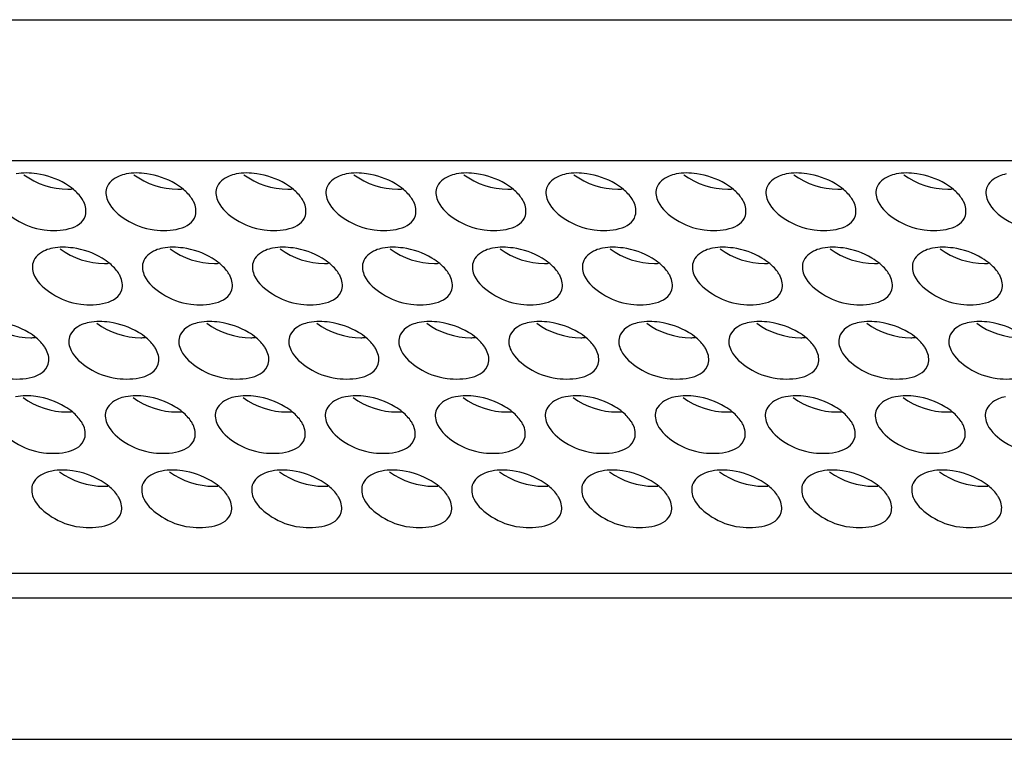
# Model space of a CAD drawing. Units: millimetres. Extents: x 23 to 1705, y 24 to 1097.
# Drawn here: x 1318 to 1348, y 816 to 838 of the extents above; entities that cross this region are included whole.
import ezdxf

# ---------------------------------------------------------------- set-up
doc = ezdxf.new("R2010")
doc.units = ezdxf.units.MM
doc.header["$LTSCALE"] = 94.996
doc.layers.get('0').update_dxf_attribs({"linetype": 'CONTINUOUS'})

msp = doc.modelspace()

# ---------------------------------------------------------------- linework, layer by layer
at = {"color": 7, "linetype": 'Continuous'}
for p, q in [((1258.729, 838.041), (1420.836, 838.041)), ((1387.664, 833.79), (1294.416, 833.79)), ((1301.115, 821.363), (1394.364, 821.363)), ((1394.131, 820.611), (1300.883, 820.611)), ((1269.369, 816.36), (1431.476, 816.36))]:
    msp.add_line(p, q, dxfattribs=at)
for centre in [(1319.651, 834.721), (1322.966, 834.721), (1326.282, 834.721), (1329.598, 834.721), (1332.914, 834.721), (1336.23, 834.721), (1339.546, 834.721), (1342.861, 834.721), (1346.177, 834.721), (1320.749, 832.483), (1324.065, 832.483), (1327.38, 832.483), (1330.696, 832.483), (1334.012, 832.483), (1337.328, 832.483), (1340.644, 832.483), (1343.96, 832.483), (1347.275, 832.483), (1318.531, 830.245), (1321.847, 830.245), (1325.163, 830.245), (1328.479, 830.245), (1331.794, 830.245), (1335.11, 830.245), (1338.426, 830.245), (1341.742, 830.245), (1345.058, 830.245), (1319.629, 828.007), (1322.945, 828.007), (1326.261, 828.007), (1329.577, 828.007), (1332.893, 828.007), (1336.208, 828.007), (1339.524, 828.007), (1342.84, 828.007), (1346.156, 828.007), (1320.727, 825.77), (1324.043, 825.77), (1327.359, 825.77), (1330.675, 825.77), (1333.991, 825.77), (1337.307, 825.77), (1340.622, 825.77), (1343.938, 825.77), (1347.254, 825.77)]:
    msp.add_arc(centre, 1.785, 269.9709, 274.0378, dxfattribs=at)
for points in [[(1318.706, 833.401), (1318.503, 833.43), (1318.291, 833.433), (1318.09, 833.393)], [(1318.32, 833.371), (1318.694, 833.092), (1319.183, 832.935), (1319.65, 832.935)], [(1322.022, 833.401), (1321.818, 833.43), (1321.607, 833.433), (1321.405, 833.393)], [(1321.635, 833.371), (1322.01, 833.092), (1322.499, 832.935), (1322.966, 832.935)], [(1325.338, 833.401), (1325.134, 833.43), (1324.923, 833.433), (1324.721, 833.393)], [(1324.951, 833.371), (1325.325, 833.092), (1325.815, 832.935), (1326.281, 832.935)], [(1328.653, 833.401), (1328.45, 833.43), (1328.239, 833.433), (1328.037, 833.393)], [(1328.267, 833.371), (1328.641, 833.092), (1329.131, 832.935), (1329.597, 832.935)], [(1331.969, 833.401), (1331.766, 833.43), (1331.554, 833.433), (1331.353, 833.393)], [(1331.583, 833.371), (1331.957, 833.092), (1332.446, 832.935), (1332.913, 832.935)], [(1335.285, 833.401), (1335.082, 833.43), (1334.87, 833.433), (1334.669, 833.393)], [(1334.899, 833.371), (1335.273, 833.092), (1335.762, 832.935), (1336.229, 832.935)], [(1338.601, 833.401), (1338.397, 833.43), (1338.186, 833.433), (1337.984, 833.393)], [(1338.214, 833.371), (1338.589, 833.092), (1339.078, 832.935), (1339.545, 832.935)], [(1341.917, 833.401), (1341.713, 833.43), (1341.502, 833.433), (1341.3, 833.393)], [(1341.53, 833.371), (1341.904, 833.092), (1342.394, 832.935), (1342.86, 832.935)], [(1345.233, 833.401), (1345.029, 833.43), (1344.818, 833.433), (1344.616, 833.393)], [(1344.846, 833.371), (1345.22, 833.092), (1345.71, 832.935), (1346.176, 832.935)], [(1320.813, 832.965), (1320.773, 832.832), (1320.801, 832.677), (1320.862, 832.552)], [(1324.129, 832.965), (1324.089, 832.832), (1324.117, 832.677), (1324.178, 832.552)], [(1327.445, 832.965), (1327.404, 832.832), (1327.432, 832.677), (1327.493, 832.552)], [(1330.761, 832.965), (1330.72, 832.832), (1330.748, 832.677), (1330.809, 832.552)], [(1334.077, 832.965), (1334.036, 832.832), (1334.064, 832.677), (1334.125, 832.552)], [(1337.392, 832.965), (1337.352, 832.832), (1337.38, 832.677), (1337.441, 832.552)], [(1340.708, 832.965), (1340.668, 832.832), (1340.696, 832.677), (1340.757, 832.552)], [(1344.024, 832.965), (1343.983, 832.832), (1344.011, 832.677), (1344.072, 832.552)], [(1347.34, 832.965), (1347.299, 832.832), (1347.327, 832.677), (1347.388, 832.552)], [(1320.173, 832.14), (1320.214, 832.272), (1320.186, 832.428), (1320.125, 832.552)], [(1323.489, 832.14), (1323.53, 832.272), (1323.502, 832.428), (1323.441, 832.552)], [(1326.805, 832.14), (1326.845, 832.272), (1326.818, 832.428), (1326.757, 832.552)], [(1330.121, 832.14), (1330.161, 832.272), (1330.133, 832.428), (1330.072, 832.552)], [(1333.437, 832.14), (1333.477, 832.272), (1333.449, 832.428), (1333.388, 832.552)], [(1336.752, 832.14), (1336.793, 832.272), (1336.765, 832.428), (1336.704, 832.552)], [(1340.068, 832.14), (1340.109, 832.272), (1340.081, 832.428), (1340.02, 832.552)], [(1343.384, 832.14), (1343.425, 832.272), (1343.397, 832.428), (1343.336, 832.552)], [(1346.7, 832.14), (1346.74, 832.272), (1346.712, 832.428), (1346.651, 832.552)], [(1319.804, 831.163), (1319.601, 831.192), (1319.389, 831.195), (1319.188, 831.155)], [(1319.418, 831.133), (1319.792, 830.854), (1320.281, 830.698), (1320.748, 830.698)], [(1323.12, 831.163), (1322.917, 831.192), (1322.705, 831.195), (1322.504, 831.155)], [(1322.733, 831.133), (1323.108, 830.854), (1323.597, 830.698), (1324.064, 830.698)], [(1326.436, 831.163), (1326.232, 831.192), (1326.021, 831.195), (1325.819, 831.155)], [(1326.049, 831.133), (1326.424, 830.854), (1326.913, 830.698), (1327.38, 830.698)], [(1329.752, 831.163), (1329.548, 831.192), (1329.337, 831.195), (1329.135, 831.155)], [(1329.365, 831.133), (1329.739, 830.854), (1330.229, 830.698), (1330.695, 830.698)], [(1333.067, 831.163), (1332.864, 831.192), (1332.653, 831.195), (1332.451, 831.155)], [(1332.681, 831.133), (1333.055, 830.854), (1333.545, 830.698), (1334.011, 830.698)], [(1336.383, 831.163), (1336.18, 831.192), (1335.968, 831.195), (1335.767, 831.155)], [(1335.997, 831.133), (1336.371, 830.854), (1336.86, 830.698), (1337.327, 830.698)], [(1339.699, 831.163), (1339.496, 831.192), (1339.284, 831.195), (1339.083, 831.155)], [(1339.313, 831.133), (1339.687, 830.854), (1340.176, 830.698), (1340.643, 830.698)], [(1343.015, 831.163), (1342.811, 831.192), (1342.6, 831.195), (1342.398, 831.155)], [(1342.628, 831.133), (1343.003, 830.854), (1343.492, 830.698), (1343.959, 830.698)], [(1346.331, 831.163), (1346.127, 831.192), (1345.916, 831.195), (1345.714, 831.155)], [(1345.944, 831.133), (1346.318, 830.854), (1346.808, 830.698), (1347.274, 830.698)], [(1318.596, 830.727), (1318.555, 830.595), (1318.583, 830.439), (1318.644, 830.315)], [(1321.911, 830.727), (1321.871, 830.595), (1321.899, 830.439), (1321.96, 830.315)], [(1325.227, 830.727), (1325.187, 830.595), (1325.215, 830.439), (1325.276, 830.315)], [(1328.543, 830.727), (1328.503, 830.595), (1328.531, 830.439), (1328.592, 830.315)], [(1331.859, 830.727), (1331.818, 830.595), (1331.846, 830.439), (1331.907, 830.315)], [(1335.175, 830.727), (1335.134, 830.595), (1335.162, 830.439), (1335.223, 830.315)], [(1338.491, 830.727), (1338.45, 830.595), (1338.478, 830.439), (1338.539, 830.315)], [(1341.806, 830.727), (1341.766, 830.595), (1341.794, 830.439), (1341.855, 830.315)], [(1345.122, 830.727), (1345.082, 830.595), (1345.11, 830.439), (1345.171, 830.315)], [(1321.271, 829.902), (1321.312, 830.034), (1321.284, 830.19), (1321.223, 830.315)], [(1324.587, 829.902), (1324.628, 830.034), (1324.6, 830.19), (1324.539, 830.315)], [(1327.903, 829.902), (1327.944, 830.034), (1327.916, 830.19), (1327.855, 830.315)], [(1331.219, 829.902), (1331.259, 830.034), (1331.231, 830.19), (1331.17, 830.315)], [(1334.535, 829.902), (1334.575, 830.034), (1334.547, 830.19), (1334.486, 830.315)], [(1337.851, 829.902), (1337.891, 830.034), (1337.863, 830.19), (1337.802, 830.315)], [(1341.166, 829.902), (1341.207, 830.034), (1341.179, 830.19), (1341.118, 830.315)], [(1344.482, 829.902), (1344.523, 830.034), (1344.495, 830.19), (1344.434, 830.315)], [(1347.798, 829.902), (1347.839, 830.034), (1347.811, 830.19), (1347.75, 830.315)], [(1317.2, 828.895), (1317.574, 828.616), (1318.064, 828.46), (1318.53, 828.46)], [(1320.902, 828.925), (1320.699, 828.954), (1320.487, 828.957), (1320.286, 828.917)], [(1320.516, 828.895), (1320.89, 828.616), (1321.38, 828.46), (1321.846, 828.46)], [(1324.218, 828.925), (1324.015, 828.954), (1323.803, 828.957), (1323.602, 828.917)], [(1323.832, 828.895), (1324.206, 828.616), (1324.695, 828.46), (1325.162, 828.46)], [(1327.534, 828.925), (1327.331, 828.954), (1327.119, 828.957), (1326.917, 828.917)], [(1327.147, 828.895), (1327.522, 828.616), (1328.011, 828.46), (1328.478, 828.46)], [(1330.85, 828.925), (1330.646, 828.954), (1330.435, 828.957), (1330.233, 828.917)], [(1330.463, 828.895), (1330.837, 828.616), (1331.327, 828.46), (1331.794, 828.46)], [(1334.166, 828.925), (1333.962, 828.954), (1333.751, 828.957), (1333.549, 828.917)], [(1333.779, 828.895), (1334.153, 828.616), (1334.643, 828.46), (1335.109, 828.46)], [(1337.481, 828.925), (1337.278, 828.954), (1337.066, 828.957), (1336.865, 828.917)], [(1337.095, 828.895), (1337.469, 828.616), (1337.959, 828.46), (1338.425, 828.46)], [(1340.797, 828.925), (1340.594, 828.954), (1340.382, 828.957), (1340.181, 828.917)], [(1340.411, 828.895), (1340.785, 828.616), (1341.274, 828.46), (1341.741, 828.46)], [(1344.113, 828.925), (1343.91, 828.954), (1343.698, 828.957), (1343.497, 828.917)], [(1343.727, 828.895), (1344.101, 828.616), (1344.59, 828.46), (1345.057, 828.46)], [(1347.429, 828.925), (1347.225, 828.954), (1347.014, 828.957), (1346.812, 828.917)], [(1347.042, 828.895), (1347.417, 828.616), (1347.906, 828.46), (1348.373, 828.46)], [(1319.694, 828.489), (1319.653, 828.357), (1319.681, 828.201), (1319.742, 828.077)], [(1323.01, 828.489), (1322.969, 828.357), (1322.997, 828.201), (1323.058, 828.077)], [(1326.325, 828.489), (1326.285, 828.357), (1326.313, 828.201), (1326.374, 828.077)], [(1329.641, 828.489), (1329.601, 828.357), (1329.629, 828.201), (1329.69, 828.077)], [(1332.957, 828.489), (1332.917, 828.357), (1332.944, 828.201), (1333.005, 828.077)], [(1336.273, 828.489), (1336.232, 828.357), (1336.26, 828.201), (1336.321, 828.077)], [(1339.589, 828.489), (1339.548, 828.357), (1339.576, 828.201), (1339.637, 828.077)], [(1342.905, 828.489), (1342.864, 828.357), (1342.892, 828.201), (1342.953, 828.077)], [(1346.22, 828.489), (1346.18, 828.357), (1346.208, 828.201), (1346.269, 828.077)], [(1319.054, 827.664), (1319.094, 827.797), (1319.066, 827.952), (1319.005, 828.077)], [(1322.37, 827.664), (1322.41, 827.797), (1322.382, 827.952), (1322.321, 828.077)], [(1325.685, 827.664), (1325.726, 827.797), (1325.698, 827.952), (1325.637, 828.077)], [(1329.001, 827.664), (1329.042, 827.797), (1329.014, 827.952), (1328.953, 828.077)], [(1332.317, 827.664), (1332.358, 827.797), (1332.33, 827.952), (1332.269, 828.077)], [(1335.633, 827.664), (1335.673, 827.797), (1335.645, 827.952), (1335.584, 828.077)], [(1338.949, 827.664), (1338.989, 827.797), (1338.961, 827.952), (1338.9, 828.077)], [(1342.264, 827.664), (1342.305, 827.797), (1342.277, 827.952), (1342.216, 828.077)], [(1345.58, 827.664), (1345.621, 827.797), (1345.593, 827.952), (1345.532, 828.077)], [(1318.685, 826.687), (1318.481, 826.717), (1318.27, 826.72), (1318.068, 826.68)], [(1318.298, 826.657), (1318.672, 826.379), (1319.162, 826.222), (1319.628, 826.222)], [(1322, 826.687), (1321.797, 826.717), (1321.586, 826.72), (1321.384, 826.68)], [(1321.614, 826.657), (1321.988, 826.379), (1322.478, 826.222), (1322.944, 826.222)], [(1325.316, 826.687), (1325.113, 826.717), (1324.901, 826.72), (1324.7, 826.68)], [(1324.93, 826.657), (1325.304, 826.379), (1325.793, 826.222), (1326.26, 826.222)], [(1328.632, 826.687), (1328.429, 826.717), (1328.217, 826.72), (1328.016, 826.68)], [(1328.246, 826.657), (1328.62, 826.379), (1329.109, 826.222), (1329.576, 826.222)], [(1331.948, 826.687), (1331.744, 826.717), (1331.533, 826.72), (1331.331, 826.68)], [(1331.561, 826.657), (1331.936, 826.379), (1332.425, 826.222), (1332.892, 826.222)], [(1335.264, 826.687), (1335.06, 826.717), (1334.849, 826.72), (1334.647, 826.68)], [(1334.877, 826.657), (1335.251, 826.379), (1335.741, 826.222), (1336.207, 826.222)], [(1338.58, 826.687), (1338.376, 826.717), (1338.165, 826.72), (1337.963, 826.68)], [(1338.193, 826.657), (1338.567, 826.379), (1339.057, 826.222), (1339.523, 826.222)], [(1341.895, 826.687), (1341.692, 826.717), (1341.48, 826.72), (1341.279, 826.68)], [(1341.509, 826.657), (1341.883, 826.379), (1342.373, 826.222), (1342.839, 826.222)], [(1345.211, 826.687), (1345.008, 826.717), (1344.796, 826.72), (1344.595, 826.68)], [(1344.825, 826.657), (1345.199, 826.379), (1345.688, 826.222), (1346.155, 826.222)], [(1320.792, 826.251), (1320.751, 826.119), (1320.779, 825.963), (1320.84, 825.839)], [(1324.108, 826.251), (1324.067, 826.119), (1324.095, 825.963), (1324.156, 825.839)], [(1327.424, 826.251), (1327.383, 826.119), (1327.411, 825.963), (1327.472, 825.839)], [(1330.739, 826.251), (1330.699, 826.119), (1330.727, 825.963), (1330.788, 825.839)], [(1334.055, 826.251), (1334.015, 826.119), (1334.043, 825.963), (1334.104, 825.839)], [(1337.371, 826.251), (1337.33, 826.119), (1337.358, 825.963), (1337.419, 825.839)], [(1340.687, 826.251), (1340.646, 826.119), (1340.674, 825.963), (1340.735, 825.839)], [(1344.003, 826.251), (1343.962, 826.119), (1343.99, 825.963), (1344.051, 825.839)], [(1347.319, 826.251), (1347.278, 826.119), (1347.306, 825.963), (1347.367, 825.839)], [(1320.152, 825.426), (1320.192, 825.559), (1320.165, 825.715), (1320.104, 825.839)], [(1323.468, 825.426), (1323.508, 825.559), (1323.48, 825.715), (1323.419, 825.839)], [(1326.784, 825.426), (1326.824, 825.559), (1326.796, 825.715), (1326.735, 825.839)], [(1330.099, 825.426), (1330.14, 825.559), (1330.112, 825.715), (1330.051, 825.839)], [(1333.415, 825.426), (1333.456, 825.559), (1333.428, 825.715), (1333.367, 825.839)], [(1336.731, 825.426), (1336.772, 825.559), (1336.744, 825.715), (1336.683, 825.839)], [(1340.047, 825.426), (1340.087, 825.559), (1340.059, 825.715), (1339.998, 825.839)], [(1343.363, 825.426), (1343.403, 825.559), (1343.375, 825.715), (1343.314, 825.839)], [(1346.678, 825.426), (1346.719, 825.559), (1346.691, 825.715), (1346.63, 825.839)], [(1319.783, 824.45), (1319.579, 824.479), (1319.368, 824.482), (1319.166, 824.442)], [(1319.396, 824.419), (1319.771, 824.141), (1320.26, 823.984), (1320.727, 823.984)], [(1323.099, 824.45), (1322.895, 824.479), (1322.684, 824.482), (1322.482, 824.442)], [(1322.712, 824.419), (1323.086, 824.141), (1323.576, 823.984), (1324.042, 823.984)], [(1326.414, 824.45), (1326.211, 824.479), (1326, 824.482), (1325.798, 824.442)], [(1326.028, 824.419), (1326.402, 824.141), (1326.892, 823.984), (1327.358, 823.984)], [(1329.73, 824.45), (1329.527, 824.479), (1329.315, 824.482), (1329.114, 824.442)], [(1329.344, 824.419), (1329.718, 824.141), (1330.207, 823.984), (1330.674, 823.984)], [(1333.046, 824.45), (1332.843, 824.479), (1332.631, 824.482), (1332.43, 824.442)], [(1332.66, 824.419), (1333.034, 824.141), (1333.523, 823.984), (1333.99, 823.984)], [(1336.362, 824.45), (1336.158, 824.479), (1335.947, 824.482), (1335.745, 824.442)], [(1335.975, 824.419), (1336.35, 824.141), (1336.839, 823.984), (1337.306, 823.984)], [(1339.678, 824.45), (1339.474, 824.479), (1339.263, 824.482), (1339.061, 824.442)], [(1339.291, 824.419), (1339.665, 824.141), (1340.155, 823.984), (1340.621, 823.984)], [(1342.993, 824.45), (1342.79, 824.479), (1342.579, 824.482), (1342.377, 824.442)], [(1342.607, 824.419), (1342.981, 824.141), (1343.471, 823.984), (1343.937, 823.984)], [(1346.309, 824.45), (1346.106, 824.479), (1345.894, 824.482), (1345.693, 824.442)], [(1345.923, 824.419), (1346.297, 824.141), (1346.787, 823.984), (1347.253, 823.984)], [(1318.574, 824.014), (1318.534, 823.881), (1318.562, 823.725), (1318.623, 823.601)], [(1321.89, 824.014), (1321.85, 823.881), (1321.878, 823.725), (1321.939, 823.601)], [(1325.206, 824.014), (1325.165, 823.881), (1325.193, 823.725), (1325.254, 823.601)], [(1328.522, 824.014), (1328.481, 823.881), (1328.509, 823.725), (1328.57, 823.601)], [(1331.838, 824.014), (1331.797, 823.881), (1331.825, 823.725), (1331.886, 823.601)], [(1335.153, 824.014), (1335.113, 823.881), (1335.141, 823.725), (1335.202, 823.601)], [(1338.469, 824.014), (1338.429, 823.881), (1338.457, 823.725), (1338.518, 823.601)], [(1341.785, 824.014), (1341.744, 823.881), (1341.772, 823.725), (1341.833, 823.601)], [(1345.101, 824.014), (1345.06, 823.881), (1345.088, 823.725), (1345.149, 823.601)], [(1321.25, 823.189), (1321.291, 823.321), (1321.263, 823.477), (1321.202, 823.601)], [(1324.566, 823.189), (1324.606, 823.321), (1324.578, 823.477), (1324.517, 823.601)], [(1327.882, 823.189), (1327.922, 823.321), (1327.894, 823.477), (1327.833, 823.601)], [(1331.198, 823.189), (1331.238, 823.321), (1331.21, 823.477), (1331.149, 823.601)], [(1334.513, 823.189), (1334.554, 823.321), (1334.526, 823.477), (1334.465, 823.601)], [(1337.829, 823.189), (1337.87, 823.321), (1337.842, 823.477), (1337.781, 823.601)], [(1341.145, 823.189), (1341.186, 823.321), (1341.158, 823.477), (1341.097, 823.601)], [(1344.461, 823.189), (1344.501, 823.321), (1344.473, 823.477), (1344.412, 823.601)], [(1347.777, 823.189), (1347.817, 823.321), (1347.789, 823.477), (1347.728, 823.601)]]:
    msp.add_open_spline(points, degree=3, dxfattribs=at)
for points, knots in [([(1319.812, 832.93), (1319.738, 832.991), (1319.406, 833.221), (1319.011, 833.357), (1318.706, 833.401)], [0, 0, 0, 0, 0.237127, 1, 1, 1, 1]), ([(1321.405, 833.393), (1321.332, 833.379), (1321.094, 833.315), (1320.865, 833.132), (1320.813, 832.965)], [0, 0, 0, 0, 0.298389, 1, 1, 1, 1]), ([(1323.128, 832.93), (1323.054, 832.991), (1322.722, 833.221), (1322.326, 833.357), (1322.022, 833.401)], [0, 0, 0, 0, 0.237127, 1, 1, 1, 1]), ([(1324.721, 833.393), (1324.648, 833.379), (1324.41, 833.315), (1324.18, 833.132), (1324.129, 832.965)], [0, 0, 0, 0, 0.298389, 1, 1, 1, 1]), ([(1326.444, 832.93), (1326.37, 832.991), (1326.038, 833.221), (1325.642, 833.357), (1325.338, 833.401)], [0, 0, 0, 0, 0.237127, 1, 1, 1, 1]), ([(1328.037, 833.393), (1327.964, 833.379), (1327.726, 833.315), (1327.496, 833.132), (1327.445, 832.965)], [0, 0, 0, 0, 0.298389, 1, 1, 1, 1]), ([(1329.759, 832.93), (1329.686, 832.991), (1329.353, 833.221), (1328.958, 833.357), (1328.653, 833.401)], [0, 0, 0, 0, 0.237127, 1, 1, 1, 1]), ([(1331.353, 833.393), (1331.28, 833.379), (1331.042, 833.315), (1330.812, 833.132), (1330.761, 832.965)], [0, 0, 0, 0, 0.298389, 1, 1, 1, 1]), ([(1333.075, 832.93), (1333.002, 832.991), (1332.669, 833.221), (1332.274, 833.357), (1331.969, 833.401)], [0, 0, 0, 0, 0.237127, 1, 1, 1, 1]), ([(1334.669, 833.393), (1334.596, 833.379), (1334.358, 833.315), (1334.128, 833.132), (1334.077, 832.965)], [0, 0, 0, 0, 0.298389, 1, 1, 1, 1]), ([(1336.391, 832.93), (1336.317, 832.991), (1335.985, 833.221), (1335.59, 833.357), (1335.285, 833.401)], [0, 0, 0, 0, 0.237127, 1, 1, 1, 1]), ([(1337.984, 833.393), (1337.911, 833.379), (1337.673, 833.315), (1337.444, 833.132), (1337.392, 832.965)], [0, 0, 0, 0, 0.298389, 1, 1, 1, 1]), ([(1339.707, 832.93), (1339.633, 832.991), (1339.301, 833.221), (1338.906, 833.357), (1338.601, 833.401)], [0, 0, 0, 0, 0.237127, 1, 1, 1, 1]), ([(1341.3, 833.393), (1341.227, 833.379), (1340.989, 833.315), (1340.76, 833.132), (1340.708, 832.965)], [0, 0, 0, 0, 0.298389, 1, 1, 1, 1]), ([(1343.023, 832.93), (1342.949, 832.991), (1342.617, 833.221), (1342.221, 833.357), (1341.917, 833.401)], [0, 0, 0, 0, 0.237127, 1, 1, 1, 1]), ([(1344.616, 833.393), (1344.543, 833.379), (1344.305, 833.315), (1344.075, 833.132), (1344.024, 832.965)], [0, 0, 0, 0, 0.298389, 1, 1, 1, 1]), ([(1346.338, 832.93), (1346.265, 832.991), (1345.932, 833.221), (1345.537, 833.357), (1345.233, 833.401)], [0, 0, 0, 0, 0.237127, 1, 1, 1, 1]), ([(1347.932, 833.393), (1347.859, 833.379), (1347.621, 833.315), (1347.391, 833.132), (1347.34, 832.965)], [0, 0, 0, 0, 0.298389, 1, 1, 1, 1]), ([(1320.125, 832.552), (1320.108, 832.586), (1320.026, 832.728), (1319.909, 832.849), (1319.812, 832.93)], [0, 0, 0, 0, 0.227033, 1, 1, 1, 1]), ([(1323.441, 832.552), (1323.424, 832.586), (1323.341, 832.728), (1323.225, 832.849), (1323.128, 832.93)], [0, 0, 0, 0, 0.227033, 1, 1, 1, 1]), ([(1326.757, 832.552), (1326.74, 832.586), (1326.657, 832.728), (1326.541, 832.849), (1326.444, 832.93)], [0, 0, 0, 0, 0.227033, 1, 1, 1, 1]), ([(1330.072, 832.552), (1330.056, 832.586), (1329.973, 832.728), (1329.857, 832.849), (1329.759, 832.93)], [0, 0, 0, 0, 0.227033, 1, 1, 1, 1]), ([(1333.388, 832.552), (1333.372, 832.586), (1333.289, 832.728), (1333.173, 832.849), (1333.075, 832.93)], [0, 0, 0, 0, 0.227033, 1, 1, 1, 1]), ([(1336.704, 832.552), (1336.688, 832.586), (1336.605, 832.728), (1336.489, 832.849), (1336.391, 832.93)], [0, 0, 0, 0, 0.227033, 1, 1, 1, 1]), ([(1340.02, 832.552), (1340.003, 832.586), (1339.921, 832.728), (1339.804, 832.849), (1339.707, 832.93)], [0, 0, 0, 0, 0.227033, 1, 1, 1, 1]), ([(1343.336, 832.552), (1343.319, 832.586), (1343.236, 832.728), (1343.12, 832.849), (1343.023, 832.93)], [0, 0, 0, 0, 0.227033, 1, 1, 1, 1]), ([(1346.651, 832.552), (1346.635, 832.586), (1346.552, 832.728), (1346.436, 832.849), (1346.338, 832.93)], [0, 0, 0, 0, 0.227033, 1, 1, 1, 1]), ([(1317.546, 832.552), (1317.657, 832.326), (1318.118, 831.944), (1318.981, 831.598), (1320.045, 831.722), (1320.173, 832.14)], [0, 0, 0, 0, 0.254225, 0.559206, 1, 1, 1, 1]), ([(1320.862, 832.552), (1320.973, 832.326), (1321.434, 831.944), (1322.297, 831.598), (1323.361, 831.722), (1323.489, 832.14)], [0, 0, 0, 0, 0.254225, 0.559206, 1, 1, 1, 1]), ([(1324.178, 832.552), (1324.289, 832.326), (1324.75, 831.944), (1325.613, 831.598), (1326.677, 831.722), (1326.805, 832.14)], [0, 0, 0, 0, 0.254225, 0.559206, 1, 1, 1, 1]), ([(1327.493, 832.552), (1327.604, 832.326), (1328.066, 831.944), (1328.929, 831.598), (1329.993, 831.722), (1330.121, 832.14)], [0, 0, 0, 0, 0.254225, 0.559206, 1, 1, 1, 1]), ([(1330.809, 832.552), (1330.92, 832.326), (1331.382, 831.944), (1332.245, 831.598), (1333.308, 831.722), (1333.437, 832.14)], [0, 0, 0, 0, 0.254225, 0.559206, 1, 1, 1, 1]), ([(1334.125, 832.552), (1334.236, 832.326), (1334.698, 831.944), (1335.56, 831.598), (1336.624, 831.722), (1336.752, 832.14)], [0, 0, 0, 0, 0.254225, 0.559206, 1, 1, 1, 1]), ([(1337.441, 832.552), (1337.552, 832.326), (1338.013, 831.944), (1338.876, 831.598), (1339.94, 831.722), (1340.068, 832.14)], [0, 0, 0, 0, 0.254225, 0.559206, 1, 1, 1, 1]), ([(1340.757, 832.552), (1340.868, 832.326), (1341.329, 831.944), (1342.192, 831.598), (1343.256, 831.722), (1343.384, 832.14)], [0, 0, 0, 0, 0.254225, 0.559206, 1, 1, 1, 1]), ([(1344.072, 832.552), (1344.184, 832.326), (1344.645, 831.944), (1345.508, 831.598), (1346.572, 831.722), (1346.7, 832.14)], [0, 0, 0, 0, 0.254225, 0.559206, 1, 1, 1, 1]), ([(1347.388, 832.552), (1347.499, 832.326), (1347.961, 831.944), (1348.824, 831.598), (1349.888, 831.722), (1350.016, 832.14)], [0, 0, 0, 0, 0.254225, 0.559206, 1, 1, 1, 1]), ([(1319.188, 831.155), (1319.115, 831.141), (1318.877, 831.077), (1318.647, 830.894), (1318.596, 830.727)], [0, 0, 0, 0, 0.298389, 1, 1, 1, 1]), ([(1320.91, 830.692), (1320.836, 830.753), (1320.504, 830.984), (1320.109, 831.119), (1319.804, 831.163)], [0, 0, 0, 0, 0.237127, 1, 1, 1, 1]), ([(1322.504, 831.155), (1322.43, 831.141), (1322.193, 831.077), (1321.963, 830.894), (1321.911, 830.727)], [0, 0, 0, 0, 0.298389, 1, 1, 1, 1]), ([(1324.226, 830.692), (1324.152, 830.753), (1323.82, 830.984), (1323.425, 831.119), (1323.12, 831.163)], [0, 0, 0, 0, 0.237127, 1, 1, 1, 1]), ([(1325.819, 831.155), (1325.746, 831.141), (1325.508, 831.077), (1325.279, 830.894), (1325.227, 830.727)], [0, 0, 0, 0, 0.298389, 1, 1, 1, 1]), ([(1327.542, 830.692), (1327.468, 830.753), (1327.136, 830.984), (1326.74, 831.119), (1326.436, 831.163)], [0, 0, 0, 0, 0.237127, 1, 1, 1, 1]), ([(1329.135, 831.155), (1329.062, 831.141), (1328.824, 831.077), (1328.594, 830.894), (1328.543, 830.727)], [0, 0, 0, 0, 0.298389, 1, 1, 1, 1]), ([(1330.857, 830.692), (1330.784, 830.753), (1330.451, 830.984), (1330.056, 831.119), (1329.752, 831.163)], [0, 0, 0, 0, 0.237127, 1, 1, 1, 1]), ([(1332.451, 831.155), (1332.378, 831.141), (1332.14, 831.077), (1331.91, 830.894), (1331.859, 830.727)], [0, 0, 0, 0, 0.298389, 1, 1, 1, 1]), ([(1334.173, 830.692), (1334.1, 830.753), (1333.767, 830.984), (1333.372, 831.119), (1333.067, 831.163)], [0, 0, 0, 0, 0.237127, 1, 1, 1, 1]), ([(1335.767, 831.155), (1335.694, 831.141), (1335.456, 831.077), (1335.226, 830.894), (1335.175, 830.727)], [0, 0, 0, 0, 0.298389, 1, 1, 1, 1]), ([(1337.489, 830.692), (1337.416, 830.753), (1337.083, 830.984), (1336.688, 831.119), (1336.383, 831.163)], [0, 0, 0, 0, 0.237127, 1, 1, 1, 1]), ([(1339.083, 831.155), (1339.01, 831.141), (1338.772, 831.077), (1338.542, 830.894), (1338.491, 830.727)], [0, 0, 0, 0, 0.298389, 1, 1, 1, 1]), ([(1340.805, 830.692), (1340.731, 830.753), (1340.399, 830.984), (1340.004, 831.119), (1339.699, 831.163)], [0, 0, 0, 0, 0.237127, 1, 1, 1, 1]), ([(1342.398, 831.155), (1342.325, 831.141), (1342.087, 831.077), (1341.858, 830.894), (1341.806, 830.727)], [0, 0, 0, 0, 0.298389, 1, 1, 1, 1]), ([(1344.121, 830.692), (1344.047, 830.753), (1343.715, 830.984), (1343.32, 831.119), (1343.015, 831.163)], [0, 0, 0, 0, 0.237127, 1, 1, 1, 1]), ([(1345.714, 831.155), (1345.641, 831.141), (1345.403, 831.077), (1345.174, 830.894), (1345.122, 830.727)], [0, 0, 0, 0, 0.298389, 1, 1, 1, 1]), ([(1347.437, 830.692), (1347.363, 830.753), (1347.031, 830.984), (1346.635, 831.119), (1346.331, 831.163)], [0, 0, 0, 0, 0.237127, 1, 1, 1, 1]), ([(1321.223, 830.315), (1321.207, 830.348), (1321.124, 830.49), (1321.008, 830.611), (1320.91, 830.692)], [0, 0, 0, 0, 0.227033, 1, 1, 1, 1]), ([(1324.539, 830.315), (1324.522, 830.348), (1324.44, 830.49), (1324.323, 830.611), (1324.226, 830.692)], [0, 0, 0, 0, 0.227033, 1, 1, 1, 1]), ([(1327.855, 830.315), (1327.838, 830.348), (1327.755, 830.49), (1327.639, 830.611), (1327.542, 830.692)], [0, 0, 0, 0, 0.227033, 1, 1, 1, 1]), ([(1331.17, 830.315), (1331.154, 830.348), (1331.071, 830.49), (1330.955, 830.611), (1330.857, 830.692)], [0, 0, 0, 0, 0.227033, 1, 1, 1, 1]), ([(1334.486, 830.315), (1334.47, 830.348), (1334.387, 830.49), (1334.271, 830.611), (1334.173, 830.692)], [0, 0, 0, 0, 0.227033, 1, 1, 1, 1]), ([(1337.802, 830.315), (1337.786, 830.348), (1337.703, 830.49), (1337.587, 830.611), (1337.489, 830.692)], [0, 0, 0, 0, 0.227033, 1, 1, 1, 1]), ([(1341.118, 830.315), (1341.102, 830.348), (1341.019, 830.49), (1340.903, 830.611), (1340.805, 830.692)], [0, 0, 0, 0, 0.227033, 1, 1, 1, 1]), ([(1344.434, 830.315), (1344.417, 830.348), (1344.335, 830.49), (1344.218, 830.611), (1344.121, 830.692)], [0, 0, 0, 0, 0.227033, 1, 1, 1, 1]), ([(1347.75, 830.315), (1347.733, 830.348), (1347.65, 830.49), (1347.534, 830.611), (1347.437, 830.692)], [0, 0, 0, 0, 0.227033, 1, 1, 1, 1]), ([(1318.644, 830.315), (1318.755, 830.088), (1319.217, 829.706), (1320.079, 829.36), (1321.143, 829.484), (1321.271, 829.902)], [0, 0, 0, 0, 0.254225, 0.559206, 1, 1, 1, 1]), ([(1321.96, 830.315), (1322.071, 830.088), (1322.532, 829.706), (1323.395, 829.36), (1324.459, 829.484), (1324.587, 829.902)], [0, 0, 0, 0, 0.254225, 0.559206, 1, 1, 1, 1]), ([(1325.276, 830.315), (1325.387, 830.088), (1325.848, 829.706), (1326.711, 829.36), (1327.775, 829.484), (1327.903, 829.902)], [0, 0, 0, 0, 0.254225, 0.559206, 1, 1, 1, 1]), ([(1328.592, 830.315), (1328.703, 830.088), (1329.164, 829.706), (1330.027, 829.36), (1331.091, 829.484), (1331.219, 829.902)], [0, 0, 0, 0, 0.254225, 0.559206, 1, 1, 1, 1]), ([(1331.907, 830.315), (1332.018, 830.088), (1332.48, 829.706), (1333.343, 829.36), (1334.407, 829.484), (1334.535, 829.902)], [0, 0, 0, 0, 0.254225, 0.559206, 1, 1, 1, 1]), ([(1335.223, 830.315), (1335.334, 830.088), (1335.796, 829.706), (1336.659, 829.36), (1337.722, 829.484), (1337.851, 829.902)], [0, 0, 0, 0, 0.254225, 0.559206, 1, 1, 1, 1]), ([(1338.539, 830.315), (1338.65, 830.088), (1339.111, 829.706), (1339.974, 829.36), (1341.038, 829.484), (1341.166, 829.902)], [0, 0, 0, 0, 0.254225, 0.559206, 1, 1, 1, 1]), ([(1341.855, 830.315), (1341.966, 830.088), (1342.427, 829.706), (1343.29, 829.36), (1344.354, 829.484), (1344.482, 829.902)], [0, 0, 0, 0, 0.254225, 0.559206, 1, 1, 1, 1]), ([(1345.171, 830.315), (1345.282, 830.088), (1345.743, 829.706), (1346.606, 829.36), (1347.67, 829.484), (1347.798, 829.902)], [0, 0, 0, 0, 0.254225, 0.559206, 1, 1, 1, 1]), ([(1318.692, 828.454), (1318.619, 828.516), (1318.286, 828.746), (1317.891, 828.882), (1317.586, 828.925)], [0, 0, 0, 0, 0.237127, 1, 1, 1, 1]), ([(1320.286, 828.917), (1320.213, 828.903), (1319.975, 828.839), (1319.745, 828.657), (1319.694, 828.489)], [0, 0, 0, 0, 0.298389, 1, 1, 1, 1]), ([(1322.008, 828.454), (1321.935, 828.516), (1321.602, 828.746), (1321.207, 828.882), (1320.902, 828.925)], [0, 0, 0, 0, 0.237127, 1, 1, 1, 1]), ([(1323.602, 828.917), (1323.529, 828.903), (1323.291, 828.839), (1323.061, 828.657), (1323.01, 828.489)], [0, 0, 0, 0, 0.298389, 1, 1, 1, 1]), ([(1325.324, 828.454), (1325.25, 828.516), (1324.918, 828.746), (1324.523, 828.882), (1324.218, 828.925)], [0, 0, 0, 0, 0.237127, 1, 1, 1, 1]), ([(1326.917, 828.917), (1326.844, 828.903), (1326.606, 828.839), (1326.377, 828.657), (1326.325, 828.489)], [0, 0, 0, 0, 0.298389, 1, 1, 1, 1]), ([(1328.64, 828.454), (1328.566, 828.516), (1328.234, 828.746), (1327.839, 828.882), (1327.534, 828.925)], [0, 0, 0, 0, 0.237127, 1, 1, 1, 1]), ([(1330.233, 828.917), (1330.16, 828.903), (1329.922, 828.839), (1329.693, 828.657), (1329.641, 828.489)], [0, 0, 0, 0, 0.298389, 1, 1, 1, 1]), ([(1331.956, 828.454), (1331.882, 828.516), (1331.55, 828.746), (1331.154, 828.882), (1330.85, 828.925)], [0, 0, 0, 0, 0.237127, 1, 1, 1, 1]), ([(1333.549, 828.917), (1333.476, 828.903), (1333.238, 828.839), (1333.008, 828.657), (1332.957, 828.489)], [0, 0, 0, 0, 0.298389, 1, 1, 1, 1]), ([(1335.271, 828.454), (1335.198, 828.516), (1334.865, 828.746), (1334.47, 828.882), (1334.166, 828.925)], [0, 0, 0, 0, 0.237127, 1, 1, 1, 1]), ([(1336.865, 828.917), (1336.792, 828.903), (1336.554, 828.839), (1336.324, 828.657), (1336.273, 828.489)], [0, 0, 0, 0, 0.298389, 1, 1, 1, 1]), ([(1338.587, 828.454), (1338.514, 828.516), (1338.181, 828.746), (1337.786, 828.882), (1337.481, 828.925)], [0, 0, 0, 0, 0.237127, 1, 1, 1, 1]), ([(1340.181, 828.917), (1340.108, 828.903), (1339.87, 828.839), (1339.64, 828.657), (1339.589, 828.489)], [0, 0, 0, 0, 0.298389, 1, 1, 1, 1]), ([(1341.903, 828.454), (1341.83, 828.516), (1341.497, 828.746), (1341.102, 828.882), (1340.797, 828.925)], [0, 0, 0, 0, 0.237127, 1, 1, 1, 1]), ([(1343.497, 828.917), (1343.424, 828.903), (1343.186, 828.839), (1342.956, 828.657), (1342.905, 828.489)], [0, 0, 0, 0, 0.298389, 1, 1, 1, 1]), ([(1345.219, 828.454), (1345.145, 828.516), (1344.813, 828.746), (1344.418, 828.882), (1344.113, 828.925)], [0, 0, 0, 0, 0.237127, 1, 1, 1, 1]), ([(1346.812, 828.917), (1346.739, 828.903), (1346.501, 828.839), (1346.272, 828.657), (1346.22, 828.489)], [0, 0, 0, 0, 0.298389, 1, 1, 1, 1]), ([(1348.535, 828.454), (1348.461, 828.516), (1348.129, 828.746), (1347.733, 828.882), (1347.429, 828.925)], [0, 0, 0, 0, 0.237127, 1, 1, 1, 1]), ([(1319.005, 828.077), (1318.989, 828.11), (1318.906, 828.252), (1318.79, 828.373), (1318.692, 828.454)], [0, 0, 0, 0, 0.227033, 1, 1, 1, 1]), ([(1322.321, 828.077), (1322.305, 828.11), (1322.222, 828.252), (1322.106, 828.373), (1322.008, 828.454)], [0, 0, 0, 0, 0.227033, 1, 1, 1, 1]), ([(1325.637, 828.077), (1325.621, 828.11), (1325.538, 828.252), (1325.422, 828.373), (1325.324, 828.454)], [0, 0, 0, 0, 0.227033, 1, 1, 1, 1]), ([(1328.953, 828.077), (1328.936, 828.11), (1328.854, 828.252), (1328.737, 828.373), (1328.64, 828.454)], [0, 0, 0, 0, 0.227033, 1, 1, 1, 1]), ([(1332.269, 828.077), (1332.252, 828.11), (1332.169, 828.252), (1332.053, 828.373), (1331.956, 828.454)], [0, 0, 0, 0, 0.227033, 1, 1, 1, 1]), ([(1335.584, 828.077), (1335.568, 828.11), (1335.485, 828.252), (1335.369, 828.373), (1335.271, 828.454)], [0, 0, 0, 0, 0.227033, 1, 1, 1, 1]), ([(1338.9, 828.077), (1338.884, 828.11), (1338.801, 828.252), (1338.685, 828.373), (1338.587, 828.454)], [0, 0, 0, 0, 0.227033, 1, 1, 1, 1]), ([(1342.216, 828.077), (1342.2, 828.11), (1342.117, 828.252), (1342.001, 828.373), (1341.903, 828.454)], [0, 0, 0, 0, 0.227033, 1, 1, 1, 1]), ([(1345.532, 828.077), (1345.515, 828.11), (1345.433, 828.252), (1345.316, 828.373), (1345.219, 828.454)], [0, 0, 0, 0, 0.227033, 1, 1, 1, 1]), ([(1316.426, 828.077), (1316.537, 827.85), (1316.999, 827.468), (1317.862, 827.122), (1318.926, 827.246), (1319.054, 827.664)], [0, 0, 0, 0, 0.254225, 0.559206, 1, 1, 1, 1]), ([(1319.742, 828.077), (1319.853, 827.85), (1320.315, 827.468), (1321.178, 827.122), (1322.241, 827.246), (1322.37, 827.664)], [0, 0, 0, 0, 0.254225, 0.559206, 1, 1, 1, 1]), ([(1323.058, 828.077), (1323.169, 827.85), (1323.631, 827.468), (1324.493, 827.122), (1325.557, 827.246), (1325.685, 827.664)], [0, 0, 0, 0, 0.254225, 0.559206, 1, 1, 1, 1]), ([(1326.374, 828.077), (1326.485, 827.85), (1326.946, 827.468), (1327.809, 827.122), (1328.873, 827.246), (1329.001, 827.664)], [0, 0, 0, 0, 0.254225, 0.559206, 1, 1, 1, 1]), ([(1329.69, 828.077), (1329.801, 827.85), (1330.262, 827.468), (1331.125, 827.122), (1332.189, 827.246), (1332.317, 827.664)], [0, 0, 0, 0, 0.254225, 0.559206, 1, 1, 1, 1]), ([(1333.005, 828.077), (1333.117, 827.85), (1333.578, 827.468), (1334.441, 827.122), (1335.505, 827.246), (1335.633, 827.664)], [0, 0, 0, 0, 0.254225, 0.559206, 1, 1, 1, 1]), ([(1336.321, 828.077), (1336.432, 827.85), (1336.894, 827.468), (1337.757, 827.122), (1338.821, 827.246), (1338.949, 827.664)], [0, 0, 0, 0, 0.254225, 0.559206, 1, 1, 1, 1]), ([(1339.637, 828.077), (1339.748, 827.85), (1340.21, 827.468), (1341.072, 827.122), (1342.136, 827.246), (1342.264, 827.664)], [0, 0, 0, 0, 0.254225, 0.559206, 1, 1, 1, 1]), ([(1342.953, 828.077), (1343.064, 827.85), (1343.525, 827.468), (1344.388, 827.122), (1345.452, 827.246), (1345.58, 827.664)], [0, 0, 0, 0, 0.254225, 0.559206, 1, 1, 1, 1]), ([(1346.269, 828.077), (1346.38, 827.85), (1346.841, 827.468), (1347.704, 827.122), (1348.768, 827.246), (1348.896, 827.664)], [0, 0, 0, 0, 0.254225, 0.559206, 1, 1, 1, 1]), ([(1319.791, 826.217), (1319.717, 826.278), (1319.385, 826.508), (1318.989, 826.644), (1318.685, 826.687)], [0, 0, 0, 0, 0.237127, 1, 1, 1, 1]), ([(1321.384, 826.68), (1321.311, 826.665), (1321.073, 826.601), (1320.843, 826.419), (1320.792, 826.251)], [0, 0, 0, 0, 0.298389, 1, 1, 1, 1]), ([(1323.106, 826.217), (1323.033, 826.278), (1322.7, 826.508), (1322.305, 826.644), (1322, 826.687)], [0, 0, 0, 0, 0.237127, 1, 1, 1, 1]), ([(1324.7, 826.68), (1324.627, 826.665), (1324.389, 826.601), (1324.159, 826.419), (1324.108, 826.251)], [0, 0, 0, 0, 0.298389, 1, 1, 1, 1]), ([(1326.422, 826.217), (1326.349, 826.278), (1326.016, 826.508), (1325.621, 826.644), (1325.316, 826.687)], [0, 0, 0, 0, 0.237127, 1, 1, 1, 1]), ([(1328.016, 826.68), (1327.943, 826.665), (1327.705, 826.601), (1327.475, 826.419), (1327.424, 826.251)], [0, 0, 0, 0, 0.298389, 1, 1, 1, 1]), ([(1329.738, 826.217), (1329.664, 826.278), (1329.332, 826.508), (1328.937, 826.644), (1328.632, 826.687)], [0, 0, 0, 0, 0.237127, 1, 1, 1, 1]), ([(1331.331, 826.68), (1331.258, 826.665), (1331.02, 826.601), (1330.791, 826.419), (1330.739, 826.251)], [0, 0, 0, 0, 0.298389, 1, 1, 1, 1]), ([(1333.054, 826.217), (1332.98, 826.278), (1332.648, 826.508), (1332.253, 826.644), (1331.948, 826.687)], [0, 0, 0, 0, 0.237127, 1, 1, 1, 1]), ([(1334.647, 826.68), (1334.574, 826.665), (1334.336, 826.601), (1334.107, 826.419), (1334.055, 826.251)], [0, 0, 0, 0, 0.298389, 1, 1, 1, 1]), ([(1336.37, 826.217), (1336.296, 826.278), (1335.964, 826.508), (1335.568, 826.644), (1335.264, 826.687)], [0, 0, 0, 0, 0.237127, 1, 1, 1, 1]), ([(1337.963, 826.68), (1337.89, 826.665), (1337.652, 826.601), (1337.422, 826.419), (1337.371, 826.251)], [0, 0, 0, 0, 0.298389, 1, 1, 1, 1]), ([(1339.685, 826.217), (1339.612, 826.278), (1339.279, 826.508), (1338.884, 826.644), (1338.58, 826.687)], [0, 0, 0, 0, 0.237127, 1, 1, 1, 1]), ([(1341.279, 826.68), (1341.206, 826.665), (1340.968, 826.601), (1340.738, 826.419), (1340.687, 826.251)], [0, 0, 0, 0, 0.298389, 1, 1, 1, 1]), ([(1343.001, 826.217), (1342.928, 826.278), (1342.595, 826.508), (1342.2, 826.644), (1341.895, 826.687)], [0, 0, 0, 0, 0.237127, 1, 1, 1, 1]), ([(1344.595, 826.68), (1344.522, 826.665), (1344.284, 826.601), (1344.054, 826.419), (1344.003, 826.251)], [0, 0, 0, 0, 0.298389, 1, 1, 1, 1]), ([(1346.317, 826.217), (1346.244, 826.278), (1345.911, 826.508), (1345.516, 826.644), (1345.211, 826.687)], [0, 0, 0, 0, 0.237127, 1, 1, 1, 1]), ([(1347.911, 826.68), (1347.838, 826.665), (1347.6, 826.601), (1347.37, 826.419), (1347.319, 826.251)], [0, 0, 0, 0, 0.298389, 1, 1, 1, 1]), ([(1320.104, 825.839), (1320.087, 825.872), (1320.004, 826.015), (1319.888, 826.135), (1319.791, 826.217)], [0, 0, 0, 0, 0.227033, 1, 1, 1, 1]), ([(1323.419, 825.839), (1323.403, 825.872), (1323.32, 826.015), (1323.204, 826.135), (1323.106, 826.217)], [0, 0, 0, 0, 0.227033, 1, 1, 1, 1]), ([(1326.735, 825.839), (1326.719, 825.872), (1326.636, 826.015), (1326.52, 826.135), (1326.422, 826.217)], [0, 0, 0, 0, 0.227033, 1, 1, 1, 1]), ([(1330.051, 825.839), (1330.035, 825.872), (1329.952, 826.015), (1329.836, 826.135), (1329.738, 826.217)], [0, 0, 0, 0, 0.227033, 1, 1, 1, 1]), ([(1333.367, 825.839), (1333.35, 825.872), (1333.268, 826.015), (1333.151, 826.135), (1333.054, 826.217)], [0, 0, 0, 0, 0.227033, 1, 1, 1, 1]), ([(1336.683, 825.839), (1336.666, 825.872), (1336.583, 826.015), (1336.467, 826.135), (1336.37, 826.217)], [0, 0, 0, 0, 0.227033, 1, 1, 1, 1]), ([(1339.998, 825.839), (1339.982, 825.872), (1339.899, 826.015), (1339.783, 826.135), (1339.685, 826.217)], [0, 0, 0, 0, 0.227033, 1, 1, 1, 1]), ([(1343.314, 825.839), (1343.298, 825.872), (1343.215, 826.015), (1343.099, 826.135), (1343.001, 826.217)], [0, 0, 0, 0, 0.227033, 1, 1, 1, 1]), ([(1346.63, 825.839), (1346.614, 825.872), (1346.531, 826.015), (1346.415, 826.135), (1346.317, 826.217)], [0, 0, 0, 0, 0.227033, 1, 1, 1, 1]), ([(1317.525, 825.839), (1317.636, 825.613), (1318.097, 825.23), (1318.96, 824.884), (1320.024, 825.008), (1320.152, 825.426)], [0, 0, 0, 0, 0.254225, 0.559206, 1, 1, 1, 1]), ([(1320.84, 825.839), (1320.951, 825.613), (1321.413, 825.23), (1322.276, 824.884), (1323.34, 825.008), (1323.468, 825.426)], [0, 0, 0, 0, 0.254225, 0.559206, 1, 1, 1, 1]), ([(1324.156, 825.839), (1324.267, 825.613), (1324.729, 825.23), (1325.592, 824.884), (1326.655, 825.008), (1326.784, 825.426)], [0, 0, 0, 0, 0.254225, 0.559206, 1, 1, 1, 1]), ([(1327.472, 825.839), (1327.583, 825.613), (1328.045, 825.23), (1328.907, 824.884), (1329.971, 825.008), (1330.099, 825.426)], [0, 0, 0, 0, 0.254225, 0.559206, 1, 1, 1, 1]), ([(1330.788, 825.839), (1330.899, 825.613), (1331.36, 825.23), (1332.223, 824.884), (1333.287, 825.008), (1333.415, 825.426)], [0, 0, 0, 0, 0.254225, 0.559206, 1, 1, 1, 1]), ([(1334.104, 825.839), (1334.215, 825.613), (1334.676, 825.23), (1335.539, 824.884), (1336.603, 825.008), (1336.731, 825.426)], [0, 0, 0, 0, 0.254225, 0.559206, 1, 1, 1, 1]), ([(1337.419, 825.839), (1337.531, 825.613), (1337.992, 825.23), (1338.855, 824.884), (1339.919, 825.008), (1340.047, 825.426)], [0, 0, 0, 0, 0.254225, 0.559206, 1, 1, 1, 1]), ([(1340.735, 825.839), (1340.846, 825.613), (1341.308, 825.23), (1342.171, 824.884), (1343.234, 825.008), (1343.363, 825.426)], [0, 0, 0, 0, 0.254225, 0.559206, 1, 1, 1, 1]), ([(1344.051, 825.839), (1344.162, 825.613), (1344.624, 825.23), (1345.486, 824.884), (1346.55, 825.008), (1346.678, 825.426)], [0, 0, 0, 0, 0.254225, 0.559206, 1, 1, 1, 1]), ([(1347.367, 825.839), (1347.478, 825.613), (1347.939, 825.23), (1348.802, 824.884), (1349.866, 825.008), (1349.994, 825.426)], [0, 0, 0, 0, 0.254225, 0.559206, 1, 1, 1, 1]), ([(1319.166, 824.442), (1319.093, 824.427), (1318.855, 824.364), (1318.626, 824.181), (1318.574, 824.014)], [0, 0, 0, 0, 0.298389, 1, 1, 1, 1]), ([(1320.889, 823.979), (1320.815, 824.04), (1320.483, 824.27), (1320.087, 824.406), (1319.783, 824.45)], [0, 0, 0, 0, 0.237127, 1, 1, 1, 1]), ([(1322.482, 824.442), (1322.409, 824.427), (1322.171, 824.364), (1321.941, 824.181), (1321.89, 824.014)], [0, 0, 0, 0, 0.298389, 1, 1, 1, 1]), ([(1324.204, 823.979), (1324.131, 824.04), (1323.798, 824.27), (1323.403, 824.406), (1323.099, 824.45)], [0, 0, 0, 0, 0.237127, 1, 1, 1, 1]), ([(1325.798, 824.442), (1325.725, 824.427), (1325.487, 824.364), (1325.257, 824.181), (1325.206, 824.014)], [0, 0, 0, 0, 0.298389, 1, 1, 1, 1]), ([(1327.52, 823.979), (1327.447, 824.04), (1327.114, 824.27), (1326.719, 824.406), (1326.414, 824.45)], [0, 0, 0, 0, 0.237127, 1, 1, 1, 1]), ([(1329.114, 824.442), (1329.041, 824.427), (1328.803, 824.364), (1328.573, 824.181), (1328.522, 824.014)], [0, 0, 0, 0, 0.298389, 1, 1, 1, 1]), ([(1330.836, 823.979), (1330.763, 824.04), (1330.43, 824.27), (1330.035, 824.406), (1329.73, 824.45)], [0, 0, 0, 0, 0.237127, 1, 1, 1, 1]), ([(1332.43, 824.442), (1332.357, 824.427), (1332.119, 824.364), (1331.889, 824.181), (1331.838, 824.014)], [0, 0, 0, 0, 0.298389, 1, 1, 1, 1]), ([(1334.152, 823.979), (1334.078, 824.04), (1333.746, 824.27), (1333.351, 824.406), (1333.046, 824.45)], [0, 0, 0, 0, 0.237127, 1, 1, 1, 1]), ([(1335.745, 824.442), (1335.672, 824.427), (1335.434, 824.364), (1335.205, 824.181), (1335.153, 824.014)], [0, 0, 0, 0, 0.298389, 1, 1, 1, 1]), ([(1337.468, 823.979), (1337.394, 824.04), (1337.062, 824.27), (1336.666, 824.406), (1336.362, 824.45)], [0, 0, 0, 0, 0.237127, 1, 1, 1, 1]), ([(1339.061, 824.442), (1338.988, 824.427), (1338.75, 824.364), (1338.521, 824.181), (1338.469, 824.014)], [0, 0, 0, 0, 0.298389, 1, 1, 1, 1]), ([(1340.784, 823.979), (1340.71, 824.04), (1340.378, 824.27), (1339.982, 824.406), (1339.678, 824.45)], [0, 0, 0, 0, 0.237127, 1, 1, 1, 1]), ([(1342.377, 824.442), (1342.304, 824.427), (1342.066, 824.364), (1341.836, 824.181), (1341.785, 824.014)], [0, 0, 0, 0, 0.298389, 1, 1, 1, 1]), ([(1344.099, 823.979), (1344.026, 824.04), (1343.693, 824.27), (1343.298, 824.406), (1342.993, 824.45)], [0, 0, 0, 0, 0.237127, 1, 1, 1, 1]), ([(1345.693, 824.442), (1345.62, 824.427), (1345.382, 824.364), (1345.152, 824.181), (1345.101, 824.014)], [0, 0, 0, 0, 0.298389, 1, 1, 1, 1]), ([(1347.415, 823.979), (1347.342, 824.04), (1347.009, 824.27), (1346.614, 824.406), (1346.309, 824.45)], [0, 0, 0, 0, 0.237127, 1, 1, 1, 1]), ([(1321.202, 823.601), (1321.185, 823.635), (1321.102, 823.777), (1320.986, 823.898), (1320.889, 823.979)], [0, 0, 0, 0, 0.227033, 1, 1, 1, 1]), ([(1324.517, 823.601), (1324.501, 823.635), (1324.418, 823.777), (1324.302, 823.898), (1324.204, 823.979)], [0, 0, 0, 0, 0.227033, 1, 1, 1, 1]), ([(1327.833, 823.601), (1327.817, 823.635), (1327.734, 823.777), (1327.618, 823.898), (1327.52, 823.979)], [0, 0, 0, 0, 0.227033, 1, 1, 1, 1]), ([(1331.149, 823.601), (1331.133, 823.635), (1331.05, 823.777), (1330.934, 823.898), (1330.836, 823.979)], [0, 0, 0, 0, 0.227033, 1, 1, 1, 1]), ([(1334.465, 823.601), (1334.449, 823.635), (1334.366, 823.777), (1334.25, 823.898), (1334.152, 823.979)], [0, 0, 0, 0, 0.227033, 1, 1, 1, 1]), ([(1337.781, 823.601), (1337.764, 823.635), (1337.681, 823.777), (1337.565, 823.898), (1337.468, 823.979)], [0, 0, 0, 0, 0.227033, 1, 1, 1, 1]), ([(1341.097, 823.601), (1341.08, 823.635), (1340.997, 823.777), (1340.881, 823.898), (1340.784, 823.979)], [0, 0, 0, 0, 0.227033, 1, 1, 1, 1]), ([(1344.412, 823.601), (1344.396, 823.635), (1344.313, 823.777), (1344.197, 823.898), (1344.099, 823.979)], [0, 0, 0, 0, 0.227033, 1, 1, 1, 1]), ([(1347.728, 823.601), (1347.712, 823.635), (1347.629, 823.777), (1347.513, 823.898), (1347.415, 823.979)], [0, 0, 0, 0, 0.227033, 1, 1, 1, 1]), ([(1318.623, 823.601), (1318.734, 823.375), (1319.195, 822.992), (1320.058, 822.646), (1321.122, 822.771), (1321.25, 823.189)], [0, 0, 0, 0, 0.254225, 0.559206, 1, 1, 1, 1]), ([(1321.939, 823.601), (1322.05, 823.375), (1322.511, 822.992), (1323.374, 822.646), (1324.438, 822.771), (1324.566, 823.189)], [0, 0, 0, 0, 0.254225, 0.559206, 1, 1, 1, 1]), ([(1325.254, 823.601), (1325.365, 823.375), (1325.827, 822.992), (1326.69, 822.646), (1327.754, 822.771), (1327.882, 823.189)], [0, 0, 0, 0, 0.254225, 0.559206, 1, 1, 1, 1]), ([(1328.57, 823.601), (1328.681, 823.375), (1329.143, 822.992), (1330.006, 822.646), (1331.069, 822.771), (1331.198, 823.189)], [0, 0, 0, 0, 0.254225, 0.559206, 1, 1, 1, 1]), ([(1331.886, 823.601), (1331.997, 823.375), (1332.458, 822.992), (1333.321, 822.646), (1334.385, 822.771), (1334.513, 823.189)], [0, 0, 0, 0, 0.254225, 0.559206, 1, 1, 1, 1]), ([(1335.202, 823.601), (1335.313, 823.375), (1335.774, 822.992), (1336.637, 822.646), (1337.701, 822.771), (1337.829, 823.189)], [0, 0, 0, 0, 0.254225, 0.559206, 1, 1, 1, 1]), ([(1338.518, 823.601), (1338.629, 823.375), (1339.09, 822.992), (1339.953, 822.646), (1341.017, 822.771), (1341.145, 823.189)], [0, 0, 0, 0, 0.254225, 0.559206, 1, 1, 1, 1]), ([(1341.833, 823.601), (1341.945, 823.375), (1342.406, 822.992), (1343.269, 822.646), (1344.333, 822.771), (1344.461, 823.189)], [0, 0, 0, 0, 0.254225, 0.559206, 1, 1, 1, 1]), ([(1345.149, 823.601), (1345.26, 823.375), (1345.722, 822.992), (1346.585, 822.646), (1347.648, 822.771), (1347.777, 823.189)], [0, 0, 0, 0, 0.254225, 0.559206, 1, 1, 1, 1])]:
    msp.add_open_spline(points, degree=3, knots=knots, dxfattribs=at)

doc.saveas('drawing.dxf')
